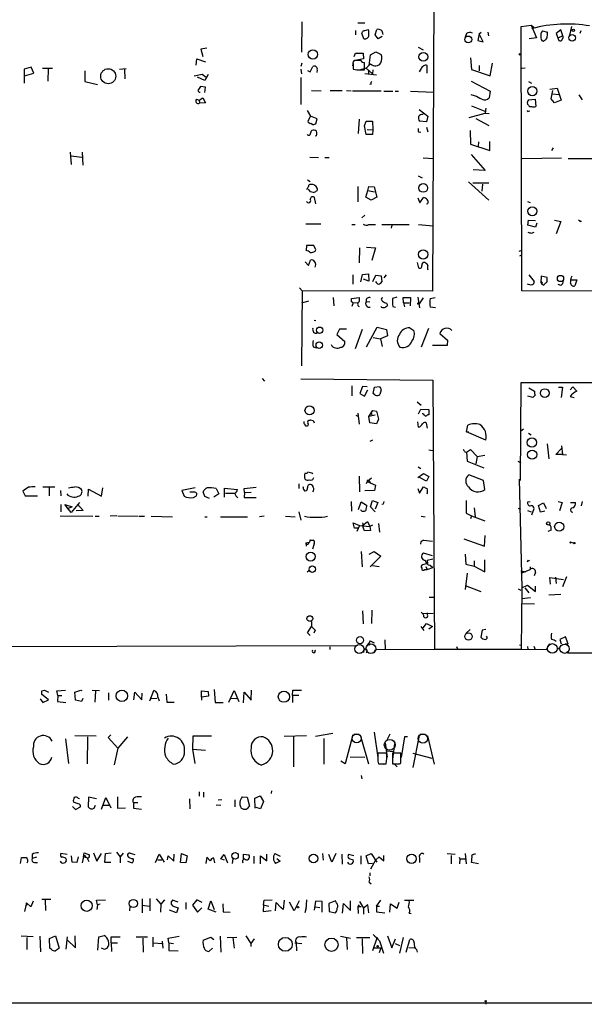
# Model space of a CAD drawing. Extents: x 8 to 747, y 14 to 883.
# Drawn here: x 345 to 453, y 15 to 202 of the extents above; entities that cross this region are included whole.
import ezdxf

# ---------------------------------------------------------------- set-up
doc = ezdxf.new("R2010")
doc.units = 0
doc.header["$MEASUREMENT"] = 0
doc.layers.add('MAIN', color=5, linetype='CONTINUOUS')

msp = doc.modelspace()

# ---------------------------------------------------------------- linework, layer by layer
at = {"layer": 'MAIN'}
for p, q in [((424.0107, 216.408), (423.672, 150.4527)), ((398.78, 201.7607), (398.6953, 196.0033)), ((409.448, 201.5913), (410.8027, 201.5913)), ((440.6053, 200.914), (442.468, 201.168)), ((440.69, 150.5373), (440.6053, 200.914)), ((442.468, 201.168), (442.976, 200.7447)), ((442.468, 201.168), (443.484, 198.7127)), ((443.1453, 200.4907), (442.976, 200.7447)), ((450.1727, 200.914), (449.834, 199.2207)), ((409.0247, 200.152), (409.0247, 199.3053)), ((410.6333, 198.5433), (410.21, 199.644)), ((412.75, 199.3053), (413.0887, 200.3213)), ((413.3427, 198.5433), (412.75, 199.3053)), ((414.1047, 198.9667), (413.3427, 198.5433)), ((430.1913, 199.5593), (429.9373, 198.882)), ((432.562, 199.4747), (432.308, 198.2047)), ((432.562, 199.4747), (432.9853, 199.8133)), ((433.324, 197.9507), (432.562, 199.4747)), ((434.2553, 199.8133), (434.34, 199.136)), ((444.6693, 200.0673), (445.6007, 199.8133)), ((448.1407, 200.2367), (447.294, 199.5593)), ((447.294, 199.5593), (447.802, 198.2047)), ((447.7173, 198.7973), (448.564, 199.136)), ((448.564, 199.136), (448.1407, 200.2367)), ((451.9507, 200.0673), (451.7813, 199.5593)), ((420.9627, 196.9347), (421.894, 196.4267)), ((432.308, 198.2047), (433.324, 197.9507)), ((443.484, 198.7127), (442.1293, 198.5433)), ((380.6613, 196.7653), (379.5607, 196.596)), ((379.5607, 196.596), (379.8993, 195.1567)), ((408.7707, 195.1567), (409.0247, 195.834)), ((409.0247, 195.834), (410.464, 195.834)), ((410.464, 195.834), (410.5487, 194.7333)), ((411.6493, 193.4633), (411.9033, 195.4953)), ((411.9033, 195.4953), (412.9193, 196.088)), ((412.9193, 196.088), (413.9353, 195.58)), ((378.6293, 193.548), (378.7987, 194.7333)), ((378.7987, 194.7333), (380.4073, 194.1407)), ((398.78, 193.8867), (398.6107, 193.294)), ((400.3887, 192.278), (400.8967, 193.294)), ((408.6013, 194.1407), (408.432, 193.3787)), ((408.6013, 193.802), (408.6013, 192.786)), ((410.0407, 194.3947), (408.8553, 194.3947)), ((410.5487, 194.7333), (409.2787, 194.4793)), ((410.718, 192.6167), (410.718, 194.056)), ((411.9033, 193.802), (411.0567, 192.9553)), ((422.656, 192.024), (422.656, 193.4633)), ((430.9533, 194.9027), (431.1227, 192.7013)), ((432.562, 193.4633), (432.562, 192.4473)), ((434.6787, 191.516), (435.102, 193.8867)), ((347.218, 193.1247), (345.8633, 192.786)), ((345.8633, 192.786), (345.8633, 190.0767)), ((345.948, 191.516), (347.726, 192.024)), ((347.726, 192.024), (347.218, 193.1247)), ((349.3347, 192.9553), (351.282, 192.9553)), ((350.4353, 192.8707), (350.3507, 190.5)), ((357.4627, 192.4473), (357.4627, 190.4153)), ((364.0667, 192.786), (365.3367, 192.8707)), ((364.998, 192.786), (365.0827, 190.9233)), ((379.8147, 191.77), (378.2907, 191.4313)), ((380.5767, 191.1773), (379.8147, 191.77)), ((380.9153, 191.77), (380.3227, 190.5847)), ((398.6107, 192.786), (398.6953, 191.8547)), ((399.8807, 192.532), (400.3887, 192.278)), ((401.7433, 192.6167), (401.6587, 192.1087)), ((411.0567, 192.9553), (409.956, 192.6167)), ((409.956, 192.6167), (410.718, 192.6167)), ((410.8027, 191.9393), (413.004, 191.6853)), ((411.0567, 192.9553), (412.242, 191.8547)), ((411.48, 192.532), (411.48, 191.77)), ((411.6493, 192.3627), (411.8187, 192.3627)), ((412.3267, 192.6167), (412.242, 191.8547)), ((421.5553, 192.8707), (421.132, 192.278)), ((431.1227, 192.7013), (434.6787, 191.516)), ((441.3673, 192.9553), (440.69, 192.8707)), ((357.4627, 190.4153), (359.8333, 189.8227)), ((380.3227, 190.5847), (378.8833, 191.262)), ((380.4073, 189.3147), (379.476, 189.484)), ((398.6107, 191.1773), (398.6107, 186.0127)), ((411.988, 189.9073), (411.734, 189.8227)), ((431.038, 190.5), (434.6787, 188.5527)), ((441.96, 190.4153), (442.5527, 190.0767)), ((380.3227, 188.2987), (380.4073, 189.3147)), ((400.6427, 188.722), (402.5053, 188.6373)), ((404.1987, 188.722), (406.4847, 188.722)), ((407.3313, 188.722), (408.178, 188.6373)), ((408.432, 188.6373), (413.9353, 188.6373)), ((414.4433, 188.5527), (416.1367, 188.5527)), ((416.56, 188.5527), (417.2373, 188.5527)), ((419.5233, 188.5527), (423.926, 188.3833)), ((431.7153, 187.706), (431.038, 187.8753)), ((434.6787, 188.5527), (434.5093, 187.2827)), ((446.024, 188.976), (447.4633, 189.1453)), ((446.278, 187.1133), (446.6167, 188.722)), ((446.532, 188.0447), (447.802, 187.96)), ((447.4633, 189.1453), (448.2253, 186.8593)), ((451.612, 187.8753), (452.2047, 186.944)), ((378.714, 187.0287), (379.222, 186.8593)), ((379.222, 186.8593), (379.8993, 187.2827)), ((379.222, 186.8593), (379.3067, 186.2667)), ((380.4073, 186.3513), (379.3067, 186.2667)), ((379.8993, 187.2827), (380.4073, 186.3513)), ((431.1227, 185.7587), (433.6627, 184.7427)), ((441.96, 185.928), (441.7907, 186.0973)), ((441.96, 186.944), (443.23, 187.0287)), ((443.23, 187.0287), (443.3993, 185.674)), ((446.9553, 186.3513), (446.278, 187.1133)), ((448.2253, 186.8593), (446.9553, 186.3513)), ((399.796, 184.912), (400.4733, 183.8113)), ((400.4733, 183.8113), (399.9653, 182.88)), ((401.7433, 183.3033), (400.4733, 183.8113)), ((421.132, 185.0813), (422.8253, 183.8113)), ((422.8253, 183.8113), (422.5713, 182.7107)), ((430.6993, 183.5573), (433.7473, 184.404)), ((433.832, 185.3353), (433.7473, 184.404)), ((433.7473, 184.404), (434.5093, 184.3193)), ((441.96, 184.7427), (442.214, 184.8273)), ((401.2353, 182.2873), (401.4893, 182.372)), ((401.4893, 182.372), (401.7433, 183.3033)), ((409.702, 183.2187), (409.5327, 180.5093)), ((410.718, 181.9487), (411.0567, 182.88)), ((411.0567, 180.34), (410.718, 181.9487)), ((411.0567, 182.88), (412.242, 182.88)), ((412.242, 182.88), (412.3267, 181.1867)), ((422.5713, 182.7107), (421.2167, 182.88)), ((431.9693, 183.388), (434.4247, 182.0333)), ((401.574, 180.086), (401.32, 180.0013)), ((412.242, 180.34), (411.0567, 180.34)), ((411.226, 181.2713), (412.3267, 181.1867)), ((412.3267, 181.1867), (412.242, 180.34)), ((421.0473, 180.848), (421.4707, 180.7633)), ((422.5713, 181.6947), (422.8253, 180.848)), ((430.8687, 181.102), (430.9533, 178.4773)), ((430.9533, 178.4773), (434.594, 177.292)), ((432.4773, 178.9007), (432.3927, 178.054)), ((434.594, 177.292), (434.594, 178.9853)), ((354.6687, 176.9533), (354.838, 174.5827)), ((356.9547, 176.9533), (357.0393, 174.498)), ((431.038, 176.53), (433.7473, 173.482)), ((446.7013, 177.8), (446.3627, 177.292)), ((354.838, 176.276), (356.87, 176.022)), ((400.304, 176.022), (401.9973, 175.9373)), ((403.1827, 175.9373), (404.0293, 175.9373)), ((421.894, 175.8527), (423.926, 175.768)), ((440.7747, 175.768), (448.31, 175.8527)), ((449.58, 175.768), (455.93, 175.768)), ((433.7473, 173.482), (431.4613, 173.5667)), ((399.8807, 171.704), (400.3887, 171.3653)), ((420.9627, 172.466), (421.7247, 172.0427)), ((430.53, 171.2807), (434.4247, 167.8093)), ((434.4247, 171.0267), (431.3767, 171.0267)), ((433.2393, 170.8573), (433.07, 169.5027)), ((400.4733, 169.418), (400.05, 169.926)), ((409.448, 170.434), (409.448, 167.4707)), ((410.972, 168.402), (411.3953, 169.672)), ((411.3953, 169.672), (411.5647, 170.434)), ((411.3953, 169.672), (412.6653, 169.418)), ((411.5647, 170.434), (412.5807, 170.3493)), ((412.5807, 170.3493), (413.0887, 168.402)), ((401.4893, 167.132), (401.2353, 168.3173)), ((411.988, 167.8093), (410.972, 168.402)), ((413.0887, 168.402), (411.988, 167.8093)), ((420.878, 168.2327), (421.3013, 167.3013)), ((421.3013, 167.3013), (421.9787, 168.3173)), ((422.8253, 167.132), (422.5713, 167.0473)), ((441.7907, 167.5553), (442.2987, 167.386)), ((399.542, 163.322), (402.4207, 163.322)), ((410.8027, 164.9307), (410.21, 164.4227)), ((441.8753, 163.068), (441.96, 163.9993)), ((441.96, 163.9993), (443.3147, 163.9147)), ((443.5687, 163.4067), (443.3147, 162.6447)), ((446.9553, 163.9993), (448.1407, 163.7453)), ((448.1407, 163.7453), (447.294, 161.3747)), ((451.866, 163.7453), (452.12, 163.83)), ((408.3473, 163.1527), (408.94, 163.1527)), ((411.5647, 163.1527), (412.8347, 163.1527)), ((414.02, 163.1527), (419.2693, 163.1527)), ((415.9673, 163.068), (415.798, 162.4753)), ((421.0473, 163.1527), (423.8413, 162.8987)), ((443.3147, 162.6447), (441.8753, 163.068)), ((442.5527, 161.544), (443.0607, 161.7133)), ((399.7113, 159.1733), (399.6267, 158.242)), ((401.066, 159.1733), (399.7113, 159.1733)), ((401.4893, 158.3267), (401.066, 159.1733)), ((401.32, 158.0727), (401.4893, 158.3267)), ((409.7867, 158.75), (409.702, 155.8713)), ((411.1413, 158.8347), (412.8347, 158.75)), ((412.8347, 158.75), (412.1573, 156.2947)), ((440.182, 158.0727), (440.6053, 158.242)), ((399.4573, 156.0407), (400.05, 155.3633)), ((400.05, 155.3633), (400.4733, 156.3793)), ((420.7933, 155.956), (421.0473, 154.94)), ((440.3513, 157.226), (440.6053, 157.3107)), ((408.5167, 153.5853), (408.5167, 151.8073)), ((410.0407, 152.2307), (410.3793, 153.67)), ((410.3793, 153.67), (411.48, 153.7547)), ((411.5647, 152.4), (410.5487, 152.7387)), ((411.48, 153.7547), (411.5647, 152.4)), ((412.3267, 152.3153), (412.9193, 153.5007)), ((412.9193, 153.5007), (413.9353, 153.416)), ((413.9353, 153.416), (414.02, 152.2307)), ((414.8667, 153.5853), (414.4433, 152.9927)), ((442.0447, 153.5853), (443.0607, 152.3153)), ((444.4153, 153.3313), (444.3307, 152.146)), ((444.3307, 152.146), (444.5, 151.8073)), ((445.516, 153.0773), (444.4153, 153.3313)), ((444.5847, 152.0613), (444.5, 151.8073)), ((445.516, 152.7387), (445.516, 153.0773)), ((450.088, 152.654), (451.1887, 152.654)), ((450.1727, 153.162), (450.342, 153.416)), ((451.1887, 152.654), (450.85, 151.4687)), ((398.3567, 151.13), (398.8647, 150.5373)), ((398.8647, 150.5373), (398.6953, 136.2287)), ((423.672, 150.4527), (398.8647, 150.5373)), ((500.634, 150.2833), (440.69, 150.5373)), ((444.5, 151.8073), (444.9233, 151.638)), ((448.1407, 151.5533), (447.6327, 151.7227)), ((400.05, 148.59), (398.6953, 148.1667)), ((404.7913, 149.2673), (404.876, 147.6587)), ((408.2627, 149.098), (409.702, 149.2673)), ((408.2627, 148.4207), (408.2627, 149.098)), ((408.6013, 148.2513), (408.3473, 147.574)), ((408.6013, 148.2513), (409.448, 148.336)), ((411.0567, 148.5053), (411.734, 148.4207)), ((414.9513, 148.1667), (415.1207, 147.828)), ((416.8987, 149.352), (416.052, 149.098)), ((418.1687, 148.2513), (418.084, 149.2673)), ((418.084, 149.2673), (419.5233, 149.2673)), ((418.1687, 148.2513), (418.338, 147.4893)), ((418.1687, 148.2513), (419.2693, 148.2513)), ((419.5233, 149.2673), (419.4387, 147.6587)), ((420.878, 149.352), (421.2167, 147.32)), ((421.894, 149.1827), (421.132, 148.082)), ((423.2487, 149.098), (424.18, 149.2673)), ((416.1367, 147.574), (416.6447, 147.4047)), ((424.2647, 147.32), (423.2487, 147.4047)), ((401.1507, 144.9493), (401.4893, 144.8647)), ((405.9767, 143.256), (405.4687, 142.24)), ((407.3313, 143.256), (405.9767, 143.256)), ((409.0247, 139.5307), (410.3793, 143.256)), ((411.1413, 139.8693), (413.1733, 143.5947)), ((413.1733, 143.5947), (414.9513, 143.1713)), ((414.9513, 143.1713), (415.1207, 141.986)), ((419.354, 143.51), (420.116, 143.002)), ((422.91, 143.3407), (421.5553, 139.7847)), ((405.4687, 142.24), (406.9927, 140.8853)), ((412.4113, 141.6473), (413.766, 141.3933)), ((415.1207, 141.986), (413.766, 141.3933)), ((413.766, 141.3933), (414.1047, 139.954)), ((425.1113, 142.4093), (426.5507, 141.1393)), ((426.5507, 141.1393), (426.466, 140.1233)), ((400.9813, 139.8693), (401.6587, 139.7)), ((426.466, 140.1233), (423.672, 140.1233)), ((391.2447, 133.858), (391.668, 133.35)), ((398.6107, 133.7733), (423.7567, 133.5193)), ((423.7567, 133.5193), (424.0953, 82.296)), ((408.3473, 132.4187), (408.3473, 130.556)), ((410.3793, 132.334), (409.8713, 130.9793)), ((411.226, 132.2493), (410.3793, 132.334)), ((410.718, 130.4713), (411.3953, 131.6567)), ((412.4113, 130.9793), (412.6653, 132.1647)), ((412.6653, 132.1647), (413.5967, 132.334)), ((413.9353, 131.6567), (413.6813, 130.81)), ((440.436, 114.3847), (440.6053, 133.096)), ((440.6053, 133.096), (536.5327, 133.096)), ((442.0447, 132.08), (443.1453, 131.4027)), ((447.7173, 132.1647), (448.4793, 132.1647)), ((448.4793, 132.1647), (448.2253, 130.2173)), ((449.9187, 131.6567), (450.4267, 132.2493)), ((450.4267, 132.2493), (451.1887, 131.4027)), ((409.8713, 130.9793), (410.718, 130.4713)), ((412.75, 130.6407), (412.4113, 130.9793)), ((442.8067, 130.2173), (441.8753, 130.4713)), ((443.23, 130.6407), (442.8067, 130.2173)), ((449.9187, 130.3867), (450.6807, 130.2173)), ((411.5647, 126.5767), (412.3267, 127.762)), ((411.988, 127.3387), (412.3267, 127.762)), ((412.3267, 127.762), (413.004, 127.5927)), ((413.004, 127.5927), (413.4273, 126.0687)), ((420.7933, 129.3707), (421.5553, 128.778)), ((421.0473, 127.0847), (421.4707, 128.016)), ((421.4707, 128.016), (422.9947, 127.9313)), ((422.9947, 127.9313), (422.9947, 126.9153)), ((400.304, 125.8147), (400.4733, 125.984)), ((400.9813, 125.8147), (401.1507, 125.3913)), ((409.1093, 126.8307), (409.6173, 126.5767)), ((409.448, 127.254), (409.702, 125.1373)), ((412.75, 126.8307), (411.5647, 126.5767)), ((411.734, 125.3913), (411.5647, 126.5767)), ((411.988, 127.3387), (412.1573, 126.8307)), ((413.4273, 126.0687), (413.004, 125.222)), ((421.9787, 127.0847), (421.7247, 127.0847)), ((413.004, 125.222), (411.734, 125.3913)), ((421.0473, 124.5447), (420.878, 125.5607)), ((422.7407, 124.3753), (422.5713, 125.3067)), ((430.1913, 123.698), (430.4453, 124.968)), ((441.0287, 124.206), (440.5207, 123.7827)), ((411.8187, 121.92), (412.3267, 122.174)), ((430.1913, 123.698), (430.6147, 123.698)), ((433.832, 122.0893), (430.1913, 123.698)), ((441.96, 123.444), (442.468, 123.1053)), ((422.9947, 120.2267), (423.7567, 120.142)), ((430.1913, 119.8033), (430.9533, 120.3113)), ((430.9533, 120.3113), (432.2233, 118.9567)), ((445.516, 121.412), (445.8547, 118.5333)), ((447.2093, 119.38), (448.31, 120.4807)), ((448.31, 120.9887), (448.4793, 119.38)), ((429.8527, 119.888), (430.1913, 119.8033)), ((430.1913, 119.8033), (430.276, 118.11)), ((432.2233, 118.9567), (431.9693, 117.602)), ((432.2233, 118.9567), (433.6627, 119.2107)), ((448.4793, 119.38), (447.2093, 119.38)), ((448.4793, 119.38), (449.2413, 119.2953)), ((420.9627, 117.0093), (421.4707, 116.6707)), ((430.276, 118.11), (433.4933, 116.84)), ((439.928, 118.11), (440.5207, 117.7713)), ((409.702, 115.2313), (409.7867, 112.268)), ((411.226, 114.2153), (412.0727, 114.8927)), ((420.878, 114.9773), (421.9787, 115.7393)), ((422.5713, 114.3), (421.2167, 114.9773)), ((421.9787, 115.7393), (422.9947, 115.1467)), ((422.9947, 115.1467), (422.5713, 114.3)), ((433.4087, 114.3847), (430.6147, 115.4853)), ((440.182, 114.6387), (440.69, 93.98)), ((349.4193, 113.1993), (351.7053, 113.1993)), ((350.6047, 113.03), (350.6047, 111.506)), ((358.0553, 111.4213), (358.14, 112.776)), ((358.14, 112.776), (360.5953, 111.4213)), ((360.5953, 111.4213), (360.8493, 113.03)), ((378.46, 113.03), (375.92, 112.522)), ((382.4393, 112.8607), (382.9473, 111.8447)), ((384.048, 111.252), (384.048, 112.9453)), ((384.048, 112.9453), (386.5033, 112.6913)), ((387.7733, 112.8607), (390.0593, 113.1147)), ((387.858, 112.0987), (387.7733, 112.8607)), ((398.1873, 113.792), (398.1873, 112.8607)), ((411.226, 114.2153), (411.0567, 113.792)), ((411.226, 114.2153), (412.8347, 113.538)), ((411.6493, 114.3), (411.8187, 114.046)), ((412.8347, 113.538), (412.6653, 112.522)), ((420.878, 112.8607), (421.2167, 112.014)), ((421.2167, 112.014), (421.9787, 113.1993)), ((433.6627, 112.6913), (433.4087, 114.3847)), ((345.6093, 112.3527), (346.0327, 111.506)), ((346.0327, 111.506), (348.4033, 111.506)), ((352.806, 112.522), (352.8907, 111.506)), ((375.92, 112.522), (376.3433, 111.4213)), ((378.3753, 112.1833), (377.444, 112.1833)), ((378.1213, 111.1673), (378.714, 111.506)), ((380.3227, 111.3367), (379.984, 112.268)), ((381.1693, 110.998), (380.3227, 111.3367)), ((382.9473, 111.8447), (382.016, 111.252)), ((384.2173, 112.014), (385.9953, 112.014)), ((387.858, 112.0987), (387.7733, 111.1673)), ((387.7733, 111.1673), (390.0593, 111.1673)), ((387.858, 112.0987), (389.128, 112.1833)), ((399.288, 112.4373), (399.4573, 112.4373)), ((412.6653, 112.522), (410.8027, 112.4373)), ((352.8907, 109.8127), (352.8907, 108.458)), ((354.838, 108.2887), (353.6527, 109.8127)), ((353.6527, 109.8127), (355.0073, 109.3893)), ((354.076, 109.0507), (355.0073, 109.3893)), ((356.4467, 110.236), (354.838, 108.2887)), ((356.0233, 109.8973), (357.124, 108.712)), ((408.178, 110.4053), (408.2627, 108.5427)), ((409.6173, 108.8813), (410.1253, 110.3207)), ((410.1253, 110.3207), (411.1413, 109.728)), ((411.9033, 109.3893), (412.242, 110.5747)), ((412.75, 108.458), (411.9033, 109.3893)), ((412.242, 110.5747), (413.258, 110.236)), ((413.258, 110.236), (412.75, 108.966)), ((414.274, 109.8973), (414.02, 109.8127)), ((430.1067, 110.5747), (430.1067, 108.204)), ((431.6307, 109.22), (431.8, 107.5267)), ((440.0127, 109.1353), (440.436, 108.966)), ((441.8753, 110.3207), (442.2987, 110.4053)), ((442.6373, 107.8653), (443.0607, 109.0507)), ((443.9073, 109.6433), (444.8387, 110.1513)), ((444.246, 108.3733), (443.9073, 109.6433)), ((444.8387, 110.1513), (445.3467, 109.0507)), ((447.6327, 110.4053), (448.3947, 110.236)), ((448.3947, 110.236), (447.8867, 108.6273)), ((450.0033, 110.236), (450.9347, 110.236)), ((452.2047, 110.4053), (452.0353, 109.5587)), ((352.7213, 107.696), (358.9867, 107.6113)), ((357.124, 108.712), (355.7693, 108.6273)), ((359.41, 107.6113), (360.172, 107.6113)), ((363.5587, 107.696), (362.2887, 107.6113)), ((363.728, 107.696), (367.6227, 107.6113)), ((367.792, 107.6113), (368.808, 107.6113)), ((370.078, 107.6113), (374.142, 107.5267)), ((380.3227, 107.5267), (380.746, 107.5267)), ((383.286, 107.5267), (388.4507, 107.5267)), ((391.5833, 107.6113), (390.7367, 107.5267)), ((395.6473, 107.6113), (397.51, 107.5267)), ((398.1873, 108.458), (398.6107, 106.8493)), ((421.5553, 107.6113), (422.3173, 107.5267)), ((430.1067, 108.204), (431.1227, 107.696)), ((431.1227, 107.696), (430.9533, 107.1033)), ((431.1227, 107.696), (433.6627, 106.7647)), ((441.7907, 108.712), (442.468, 108.458)), ((445.0927, 108.5427), (444.246, 108.3733)), ((408.8553, 105.3253), (408.6013, 106.3413)), ((408.6013, 106.3413), (409.7867, 105.8333)), ((409.6173, 105.3253), (408.8553, 105.3253)), ((409.7867, 105.8333), (409.2787, 104.7327)), ((409.7867, 105.8333), (411.734, 105.664)), ((410.3793, 105.8333), (411.3107, 106.5953)), ((410.3793, 106.3413), (410.464, 105.8333)), ((410.718, 104.8173), (410.3793, 105.8333)), ((411.3107, 106.5953), (411.734, 105.664)), ((412.242, 105.918), (411.734, 105.664)), ((411.734, 105.664), (411.9033, 104.902)), ((413.4273, 106.2567), (413.5967, 104.5633)), ((411.9033, 104.902), (410.718, 104.8173)), ((429.6833, 103.2933), (433.578, 101.9387)), ((433.578, 101.9387), (433.7473, 103.9707)), ((446.278, 104.9867), (445.6853, 104.7327)), ((399.542, 102.5313), (400.2193, 102.7007)), ((399.542, 102.5313), (399.6267, 101.9387)), ((400.3887, 102.87), (400.3887, 103.124)), ((401.1507, 102.362), (400.812, 101.346)), ((421.4707, 102.2773), (421.5553, 102.7853)), ((421.9787, 103.0393), (421.5553, 102.7853)), ((421.5553, 102.7853), (421.9787, 103.0393)), ((421.9787, 103.0393), (423.672, 102.87)), ((450.088, 102.7007), (450.596, 102.5313)), ((410.1253, 100.9227), (410.2947, 97.9593)), ((411.6493, 100.4147), (412.5807, 100.9227)), ((413.8507, 99.9913), (411.8187, 97.9593)), ((412.5807, 100.9227), (413.8507, 99.9913)), ((423.672, 100.076), (421.9787, 100.584)), ((422.656, 99.2293), (423.7567, 99.4833)), ((429.9373, 100.4147), (430.022, 98.4673)), ((412.242, 98.2133), (413.512, 98.044)), ((422.7407, 98.6367), (421.8093, 98.3827)), ((422.402, 98.044), (422.656, 97.4513)), ((422.402, 98.044), (422.656, 97.4513)), ((422.656, 99.2293), (422.7407, 98.6367)), ((422.656, 97.4513), (423.7567, 97.8747)), ((423.2487, 98.298), (423.7567, 97.8747)), ((430.022, 98.4673), (431.6307, 98.1287)), ((431.6307, 99.1447), (431.6307, 98.1287)), ((431.6307, 98.1287), (433.6627, 97.028)), ((433.6627, 97.028), (433.6627, 99.314)), ((441.96, 99.2293), (442.1293, 99.06)), ((442.2987, 97.9593), (442.2987, 97.4513)), ((399.796, 97.028), (400.1347, 97.282)), ((422.2327, 97.4513), (422.656, 97.4513)), ((430.276, 96.774), (429.9373, 93.6413)), ((440.5207, 97.1973), (441.452, 97.028)), ((440.6053, 96.774), (442.2987, 97.4513)), ((443.3147, 96.9433), (443.0607, 96.266)), ((446.1933, 94.6573), (446.024, 95.9273)), ((446.024, 95.9273), (448.6487, 95.5887)), ((447.1247, 96.012), (447.294, 94.8267)), ((449.2413, 96.0967), (448.4793, 94.1493)), ((429.9373, 94.4033), (432.9007, 93.3027)), ((440.0127, 93.8107), (440.5207, 93.5567)), ((440.69, 93.98), (440.6053, 82.296)), ((440.69, 93.98), (441.7907, 94.488)), ((441.2827, 93.98), (442.0447, 93.0487)), ((441.7907, 94.488), (443.3147, 93.3027)), ((443.3147, 93.3027), (443.3147, 94.3187)), ((423.0793, 92.202), (423.926, 92.202)), ((440.69, 91.948), (442.3833, 92.1173)), ((445.8547, 92.6253), (448.1407, 92.7947)), ((440.69, 91.0167), (443.1453, 90.932)), ((410.3793, 89.5773), (410.464, 87.122)), ((412.1573, 89.7467), (412.0727, 87.2067)), ((421.894, 89.0693), (423.8413, 89.154)), ((422.7407, 88.8153), (422.7407, 89.2387)), ((399.8807, 85.4287), (400.6427, 86.614)), ((400.6427, 87.5453), (400.6427, 86.614)), ((421.4707, 86.614), (422.0633, 85.852)), ((421.894, 86.36), (422.5713, 87.2067)), ((422.5713, 87.2067), (423.672, 86.614)), ((423.672, 86.614), (422.9947, 86.106)), ((400.3887, 84.9207), (399.8807, 85.4287)), ((401.32, 85.9367), (401.066, 85.344)), ((430.8687, 86.0213), (430.1067, 85.344)), ((433.1547, 85.9367), (432.9007, 84.582)), ((433.832, 86.0213), (433.1547, 85.9367)), ((449.072, 84.6667), (447.9713, 84.1587)), ((449.58, 83.312), (449.072, 84.6667)), ((108.1193, 82.296), (409.0247, 82.9733)), ((404.114, 82.7193), (404.114, 82.2113)), ((411.5647, 83.3967), (411.8187, 83.9047)), ((411.8187, 83.9047), (411.5647, 83.3967)), ((411.8187, 83.9047), (412.5807, 83.4813)), ((414.6127, 84.074), (414.6973, 82.2113)), ((428.244, 82.804), (428.498, 82.2113)), ((440.2667, 83.1427), (440.69, 83.058)), ((441.7907, 82.804), (441.8753, 82.296)), ((442.976, 82.8887), (443.23, 82.2113)), ((445.4313, 82.2113), (446.024, 83.3967)), ((447.9713, 82.55), (447.4633, 82.2113)), ((447.9713, 84.1587), (448.2253, 83.312)), ((448.9873, 83.312), (449.58, 83.312)), ((410.6333, 81.7033), (410.0407, 81.6187)), ((412.5807, 81.6187), (412.8347, 82.2113)), ((412.8347, 82.2113), (424.0953, 82.296)), ((424.0953, 82.296), (440.6053, 82.296)), ((440.6053, 82.296), (445.4313, 82.2113)), ((449.4107, 81.6187), (460.9253, 81.6187)), ((350.52, 72.644), (349.1653, 73.7447)), ((349.25, 74.3373), (349.758, 74.5067)), ((349.758, 74.5067), (350.52, 74.0833)), ((352.1287, 74.3373), (353.7373, 74.5067)), ((352.298, 73.4907), (352.1287, 74.3373)), ((352.298, 73.4907), (352.2133, 72.3053)), ((352.298, 73.4907), (353.06, 73.4907)), ((355.5153, 74.0833), (356.7007, 74.5067)), ((355.6847, 72.5593), (355.5153, 74.0833)), ((356.7007, 74.5067), (356.87, 74.422)), ((358.8173, 74.5067), (360.2567, 74.422)), ((359.4947, 74.3373), (359.3253, 72.2207)), ((361.95, 73.9987), (361.95, 72.5593)), ((366.776, 72.644), (366.9453, 74.0833)), ((366.9453, 74.0833), (368.3, 72.644)), ((368.3, 72.644), (368.3847, 73.914)), ((369.824, 72.4747), (370.586, 74.422)), ((371.348, 73.152), (371.602, 72.4747)), ((372.9567, 73.7447), (373.0413, 72.2207)), ((379.6453, 73.152), (379.6453, 74.3373)), ((379.6453, 74.3373), (380.9153, 74.2527)), ((381, 73.3213), (379.6453, 73.152)), ((379.6453, 73.152), (379.6453, 72.5593)), ((380.9153, 74.2527), (381, 73.3213)), ((382.1007, 74.5913), (382.27, 72.136)), ((384.8947, 72.2207), (385.9107, 74.422)), ((385.9107, 74.422), (386.7573, 72.3053)), ((387.6887, 72.0513), (387.7733, 74.0833)), ((387.7733, 74.0833), (389.128, 72.5593)), ((389.128, 72.5593), (389.2127, 74.5067)), ((397.002, 73.4907), (397.0867, 74.5067)), ((398.1873, 73.4907), (397.002, 73.4907)), ((397.002, 73.4907), (397.002, 72.136)), ((397.0867, 74.5067), (398.6953, 74.5067)), ((348.9113, 72.8133), (349.4193, 72.136)), ((349.4193, 72.136), (350.52, 72.644)), ((352.2133, 72.3053), (353.822, 72.136)), ((356.7853, 72.3053), (355.6847, 72.5593)), ((357.0393, 72.898), (356.7853, 72.3053)), ((370.1627, 72.898), (371.1787, 72.9827)), ((373.0413, 72.2207), (374.4807, 72.2207)), ((382.27, 72.136), (383.794, 72.136)), ((385.2333, 72.9827), (386.4187, 72.898)), ((355.5153, 65.8707), (359.5793, 65.786)), ((362.3733, 65.9553), (361.8653, 65.4473)), ((378.0367, 65.7013), (377.952, 63.246)), ((381.5927, 65.7013), (378.0367, 65.7013)), ((395.3933, 65.7013), (399.7113, 65.8707)), ((401.4047, 65.7013), (404.7067, 66.294)), ((408.5167, 65.9553), (407.0773, 60.452)), ((408.686, 66.1247), (409.702, 66.1247)), ((412.5807, 66.4633), (413.258, 61.6373)), ((415.544, 66.1247), (415.036, 65.1087)), ((421.132, 65.8707), (419.9467, 59.7747)), ((421.3013, 66.1247), (422.3173, 66.1247)), ((422.7407, 65.786), (424.0107, 60.3673)), ((353.7373, 65.1933), (354.33, 60.5367)), ((357.9707, 65.6167), (357.886, 60.452)), ((361.8653, 65.4473), (363.728, 63.4153)), ((365.5907, 65.6167), (363.728, 63.4153)), ((397.1713, 65.6167), (397.1713, 59.8593)), ((403.0133, 65.278), (403.0133, 60.3673)), ((410.0407, 65.532), (411.48, 60.452)), ((414.6973, 64.4313), (415.036, 61.722)), ((416.4753, 64.3467), (416.052, 61.2987)), ((418.338, 65.6167), (417.7453, 61.6373)), ((418.9307, 65.6167), (418.338, 65.6167)), ((363.728, 63.4153), (363.0507, 60.2827)), ((377.952, 63.246), (380.4073, 63.0767)), ((377.952, 63.246), (378.3753, 60.5367)), ((414.9513, 62.484), (413.258, 62.484)), ((415.1207, 62.9073), (416.1367, 62.8227)), ((417.6607, 62.484), (416.052, 62.484)), ((416.052, 62.484), (416.052, 60.452)), ((417.6607, 61.2987), (417.6607, 62.484)), ((419.9467, 62.484), (423.5873, 61.5527)), ((407.0773, 60.452), (406.2307, 60.96)), ((408.0087, 61.8067), (410.8027, 61.722)), ((413.258, 60.96), (413.4273, 60.452)), ((413.4273, 60.452), (414.8667, 60.452)), ((414.3587, 60.3673), (414.8667, 60.452)), ((416.3907, 60.452), (416.9833, 59.8593)), ((417.4067, 60.452), (417.576, 60.5367)), ((410.1253, 58.2507), (410.21, 57.5733)), ((379.222, 55.118), (379.222, 54.2713)), ((380.0687, 55.0333), (380.0687, 54.102)), ((393.0227, 55.2873), (392.938, 54.7793)), ((356.1927, 52.832), (355.2613, 53.1707)), ((356.1927, 53.9327), (356.4467, 53.848)), ((358.14, 54.102), (358.0553, 52.2393)), ((359.664, 53.7633), (358.14, 54.102)), ((359.2407, 51.9853), (359.4947, 52.578)), ((360.5953, 51.816), (361.442, 54.0173)), ((360.8493, 52.578), (362.0347, 52.578)), ((361.442, 54.0173), (362.3733, 52.07)), ((363.6433, 54.1867), (363.6433, 51.9853)), ((366.6913, 53.086), (367.538, 53.086)), ((366.6913, 53.086), (366.6913, 51.9853)), ((377.3593, 53.7633), (377.444, 51.9007)), ((382.4393, 52.6627), (383.3707, 52.578)), ((383.54, 53.594), (382.8627, 53.5093)), ((385.9953, 53.594), (385.9953, 52.2393)), ((387.4347, 54.1867), (388.366, 54.102)), ((388.366, 54.102), (388.7893, 52.4087)), ((389.8053, 53.9327), (390.8213, 54.356)), ((389.89, 51.9853), (389.8053, 53.9327)), ((390.8213, 54.356), (391.4987, 53.2553)), ((391.4987, 53.2553), (390.906, 51.9007)), ((355.092, 52.324), (355.6847, 51.7313)), ((355.6847, 51.7313), (356.616, 52.2393)), ((363.6433, 51.9853), (365.1673, 52.07)), ((366.6913, 51.9853), (368.2153, 51.816)), ((390.906, 51.9007), (390.0593, 52.1547)), ((347.3873, 43.18), (347.3873, 42.418)), ((354.076, 43.18), (352.8907, 43.3493)), ((357.2087, 42.7567), (357.2933, 43.5187)), ((357.2933, 43.5187), (358.3093, 43.0953)), ((359.0713, 43.5187), (359.7487, 41.91)), ((359.7487, 41.91), (360.5953, 43.3493)), ((361.2727, 41.656), (361.3573, 43.3493)), ((361.3573, 43.3493), (362.458, 43.5187)), ((363.474, 43.6033), (364.1513, 42.7567)), ((364.744, 43.434), (364.1513, 42.7567)), ((366.0987, 43.434), (366.9453, 43.18)), ((370.9247, 41.656), (371.602, 43.2647)), ((371.602, 43.2647), (372.5333, 41.7407)), ((374.396, 41.91), (374.4807, 43.2647)), ((375.666, 41.656), (375.8353, 43.3493)), ((375.8353, 43.3493), (376.936, 42.926)), ((383.3707, 42.3333), (383.9633, 43.18)), ((383.9633, 43.18), (384.6407, 41.5713)), ((387.6887, 42.3333), (387.6887, 43.2647)), ((387.6887, 43.2647), (388.7047, 43.0953)), ((392.0913, 41.9947), (392.0913, 43.2647)), ((393.6153, 43.3493), (394.6313, 42.8413)), ((402.7593, 43.3493), (402.844, 42.0793)), ((404.5373, 41.7407), (403.9447, 43.18)), ((405.2993, 43.3493), (404.5373, 41.7407)), ((406.4, 43.2647), (406.4847, 41.3173)), ((408.686, 42.926), (407.67, 43.18)), ((411.0567, 42.926), (411.988, 43.3493)), ((411.988, 43.3493), (413.0887, 41.7407)), ((426.466, 43.3493), (427.99, 43.2647)), ((429.9373, 43.3493), (430.1067, 41.402)), ((345.186, 41.4867), (345.3553, 42.5873)), ((348.234, 42.672), (347.3873, 42.418)), ((347.8107, 41.656), (348.4033, 41.656)), ((353.822, 42.418), (353.9067, 42.164)), ((355.0073, 41.7407), (354.9227, 42.926)), ((355.9387, 41.656), (355.0073, 41.7407)), ((356.1927, 42.7567), (355.9387, 41.656)), ((357.2087, 42.7567), (356.9547, 41.5713)), ((357.2087, 42.7567), (357.8013, 42.5873)), ((357.5473, 42.7567), (357.8013, 42.5873)), ((357.886, 42.5027), (358.2247, 41.8253)), ((362.3733, 41.656), (361.2727, 41.656)), ((364.1513, 42.7567), (364.1513, 41.5713)), ((365.5907, 41.91), (366.4373, 41.5713)), ((371.348, 42.164), (372.11, 42.164)), ((373.2107, 42.164), (373.2953, 42.926)), ((373.2953, 42.926), (374.396, 41.91)), ((376.682, 41.5713), (375.666, 41.656)), ((376.936, 42.926), (376.682, 41.5713)), ((380.6613, 42.672), (380.492, 41.4867)), ((381.3387, 41.9947), (380.6613, 42.672)), ((382.1853, 41.5713), (382.016, 42.5027)), ((384.048, 42.0793), (383.3707, 42.3333)), ((385.6567, 42.3333), (385.4873, 41.4867)), ((389.636, 42.8413), (389.636, 41.4867)), ((390.906, 41.402), (390.906, 42.926)), ((390.906, 42.926), (392.0913, 41.9947)), ((394.6313, 41.91), (393.7847, 41.4867)), ((394.0387, 42.418), (394.6313, 41.91)), ((407.7547, 42.418), (408.6013, 42.164)), ((410.0407, 42.926), (410.0407, 41.3173)), ((411.48, 41.402), (411.0567, 42.926)), ((412.242, 41.4867), (411.48, 41.402)), ((412.8347, 42.0793), (411.9033, 40.386)), ((412.8347, 42.0793), (413.512, 42.7567)), ((413.512, 42.7567), (414.4433, 41.9947)), ((414.4433, 41.9947), (414.4433, 43.0107)), ((421.2167, 42.5873), (421.2167, 41.656)), ((427.228, 43.0107), (427.228, 41.402)), ((428.752, 42.672), (428.9213, 42.3333)), ((428.9213, 42.3333), (428.8367, 41.402)), ((428.9213, 42.3333), (429.9373, 42.3333)), ((432.4773, 41.402), (431.1227, 41.656)), ((411.734, 39.7087), (411.734, 39.116)), ((411.6493, 37.9307), (411.988, 37.592)), ((346.2867, 33.9513), (345.948, 32.3427)), ((346.3713, 33.4433), (346.2867, 33.9513)), ((346.2867, 33.9513), (347.1333, 33.1893)), ((347.5567, 34.29), (347.1333, 33.1893)), ((350.9433, 34.6287), (349.25, 34.6287)), ((349.8427, 34.544), (349.9273, 32.512)), ((359.664, 34.4593), (361.3573, 34.544)), ((359.8333, 33.6127), (359.664, 34.4593)), ((368.3847, 34.7133), (368.3847, 32.0887)), ((369.824, 34.798), (369.824, 32.4273)), ((371.0093, 34.7133), (371.9407, 33.6973)), ((372.618, 34.544), (371.9407, 33.6973)), ((375.2427, 34.1207), (374.142, 34.4593)), ((376.7667, 32.766), (376.7667, 34.036)), ((378.7987, 34.544), (377.952, 33.528)), ((379.8147, 34.036), (378.7987, 34.544)), ((380.9153, 32.766), (381.4233, 34.3747)), ((381.4233, 34.3747), (382.1007, 32.6813)), ((383.7093, 33.782), (383.794, 32.258)), ((391.4987, 33.6127), (391.5833, 34.4593)), ((391.5833, 34.4593), (393.1073, 34.544)), ((393.7847, 32.4273), (393.8693, 34.036)), ((393.8693, 34.036), (394.8007, 33.1047)), ((395.3933, 34.4593), (395.224, 32.6813)), ((397.3407, 32.4273), (396.4093, 34.1207)), ((398.272, 34.3747), (397.3407, 32.4273)), ((399.7113, 34.544), (399.542, 32.6813)), ((401.4047, 34.29), (401.1507, 32.5967)), ((402.6747, 34.2053), (401.4047, 34.29)), ((402.6747, 32.1733), (402.6747, 34.2053)), ((405.2147, 34.3747), (403.9447, 33.8667)), ((403.9447, 33.8667), (404.0293, 32.3427)), ((405.384, 33.9513), (405.2147, 34.3747)), ((406.5693, 32.004), (406.7387, 33.8667)), ((406.7387, 33.8667), (408.0933, 32.512)), ((408.0933, 32.512), (408.0933, 34.3747)), ((409.7867, 34.2053), (410.5487, 32.9353)), ((413.004, 33.3587), (413.8507, 34.4593)), ((415.544, 32.1733), (415.7133, 33.782)), ((415.7133, 33.782), (416.9833, 32.9353)), ((416.9833, 32.9353), (417.322, 34.1207)), ((418.338, 34.4593), (420.116, 34.4593)), ((359.8333, 33.6127), (359.7487, 32.6813)), ((360.3413, 33.6973), (359.8333, 33.6127)), ((366.014, 33.3587), (365.9293, 32.4273)), ((368.3847, 33.528), (369.7393, 33.3587)), ((371.9407, 33.6973), (371.856, 32.1733)), ((374.904, 32.0887), (373.5493, 32.5967)), ((374.4807, 33.274), (375.2427, 33.02)), ((375.2427, 33.02), (374.904, 32.0887)), ((377.952, 33.528), (378.8833, 32.1733)), ((378.8833, 32.1733), (379.73, 33.02)), ((382.4393, 32.1733), (380.9153, 32.766)), ((383.794, 32.258), (385.1487, 32.1733)), ((391.4987, 33.6127), (391.414, 32.3427)), ((391.414, 32.3427), (392.938, 32.512)), ((391.4987, 33.6127), (392.5147, 33.3587)), ((395.224, 32.6813), (394.8007, 33.1047)), ((399.6267, 33.02), (399.3727, 32.0887)), ((401.4047, 33.1893), (402.2513, 33.1047)), ((404.0293, 32.3427), (405.2147, 32.0887)), ((409.5327, 33.274), (409.7867, 33.6127)), ((409.5327, 33.274), (410.1253, 33.274)), ((409.6173, 31.9193), (409.5327, 33.274)), ((411.3953, 33.6127), (410.5487, 32.9353)), ((410.5487, 32.9353), (410.5487, 31.8347)), ((411.5647, 32.0887), (411.3953, 33.6127)), ((413.004, 33.3587), (413.5967, 33.3587)), ((413.004, 33.3587), (413.004, 32.258)), ((413.004, 32.258), (414.6127, 32.0887)), ((419.2693, 32.004), (419.608, 31.9193)), ((347.5567, 27.5167), (345.2707, 27.6013)), ((346.3713, 27.3473), (346.3713, 25.0613)), ((348.8267, 27.6013), (348.996, 24.638)), ((350.6893, 27.178), (351.8747, 27.686)), ((350.774, 25.3153), (350.6893, 27.178)), ((351.8747, 27.686), (352.552, 25.3153)), ((354.076, 27.5167), (353.822, 25.146)), ((353.9913, 27.0087), (355.6847, 25.4)), ((355.6847, 25.4), (355.6, 27.686)), ((359.918, 24.9767), (360.0873, 27.5167)), ((360.0873, 27.5167), (361.1033, 27.7707)), ((362.458, 26.3313), (362.458, 27.5167)), ((362.458, 27.5167), (364.1513, 27.5167)), ((362.458, 26.3313), (363.6433, 26.3313)), ((362.458, 26.3313), (362.5427, 24.7227)), ((367.1993, 27.5167), (369.4007, 27.5167)), ((368.4693, 27.2627), (368.554, 24.5533)), ((370.4167, 27.432), (370.4167, 25.5693)), ((370.5013, 26.3313), (372.11, 26.2467)), ((372.1947, 26.67), (372.2793, 25.3153)), ((373.2953, 27.2627), (375.412, 27.6013)), ((373.4647, 26.3313), (373.2953, 27.2627)), ((373.4647, 26.3313), (374.3113, 26.2467)), ((373.4647, 26.3313), (373.4647, 24.892)), ((379.984, 26.8393), (381.4233, 27.432)), ((381.4233, 27.432), (382.016, 27.0087)), ((383.2013, 27.6013), (383.3707, 24.5533)), ((384.556, 27.3473), (386.4187, 27.432)), ((385.6567, 27.3473), (385.9107, 25.3153)), ((388.112, 27.686), (389.0433, 26.2467)), ((389.7207, 27.0933), (389.0433, 26.2467)), ((397.4253, 26.3313), (398.78, 26.2467)), ((397.6793, 26.416), (397.764, 24.8073)), ((406.146, 27.6013), (408.0933, 27.2627)), ((407.3313, 27.2627), (407.416, 25.0613)), ((409.194, 27.3473), (411.734, 27.3473)), ((410.2947, 27.0933), (410.3793, 24.2993)), ((413.0887, 27.2627), (412.242, 24.8073)), ((413.5967, 26.7547), (414.3587, 24.384)), ((415.1207, 27.686), (415.9673, 25.4)), ((415.9673, 25.4), (416.6447, 27.0933)), ((418.084, 27.3473), (417.4067, 24.384)), ((418.6767, 24.5533), (419.354, 27.0087)), ((351.028, 25.146), (350.774, 25.3153)), ((361.188, 25.0613), (360.5953, 25.3153)), ((361.696, 25.3153), (361.188, 25.0613)), ((373.4647, 24.892), (375.2427, 24.8073)), ((381.762, 25.3153), (381.0847, 24.7227)), ((389.0433, 26.2467), (389.0433, 25.654)), ((412.5807, 25.4), (413.8507, 25.4)), ((413.8507, 25.4), (413.512, 24.4687)), ((416.56, 26.2467), (417.4067, 25.8233)), ((419.1847, 25.4847), (420.2853, 25.4)), ((420.624, 25.0613), (420.7933, 24.5533)), ((433.7473, 15.1553), (433.832, 14.6473)), ((19.1347, 14.8167), (557.3607, 14.986))]:
    msp.add_line(p, q, dxfattribs=at)
for centre, radius in [((430.519, 198.4147), 0.6531), ((450.3228, 198.7156), 0.6337), ((450.5536, 200.1521), 0.2116), ((400.9101, 195.561), 0.8916), ((421.9368, 195.1089), 0.8476), ((440.3795, 195.58), 0.1411), ((361.8941, 191.4144), 1.4304), ((442.7095, 188.5805), 0.8726), ((421.9348, 170.1317), 0.8284), ((442.7271, 165.6947), 0.8433), ((421.9162, 157.4691), 0.892), ((448.091, 152.8851), 0.5929), ((421.0049, 148.1244), 0.1338), ((402.1875, 143.0336), 0.6103), ((402.1134, 140.1885), 0.6184), ((445.0815, 131.0759), 0.8266), ((400.2565, 127.7567), 0.865), ((442.6394, 121.6471), 0.8911), ((442.68, 119.337), 0.8734), ((445.7488, 106.2567), 0.3174), ((447.8423, 105.6347), 0.8706), ((450.0033, 102.616), 0.1197), ((450.723, 102.4891), 0.1338), ((400.466, 99.9209), 0.8448), ((400.7809, 97.5248), 0.6063), ((400.3133, 88.1127), 0.5549), ((409.8798, 84.0056), 0.681), ((430.5537, 84.6892), 0.6923), ((411.5646, 83.2274), 0.1693), ((364.496, 73.3994), 1.0871), ((395.3705, 73.2384), 1.0732), ((386.0599, 42.9109), 0.6268), ((401.0206, 42.4043), 0.8287), ((419.6955, 42.3708), 0.9018), ((357.7884, 33.4148), 1.0679), ((366.6759, 33.8462), 0.7666), ((398.0603, 33.1471), 0.1338), ((395.6402, 26.0684), 1.3242), ((404.4344, 25.9942), 1.2632), ((413.2156, 25.6964), 0.1338), ((433.8319, 15.24), 0.1197)]:
    msp.add_circle(centre, radius, dxfattribs=at)
at = {"layer": 'MAIN', "color": 5}
for centre, radius in [((409.7443, 82.3384), 0.8616), ((411.9456, 82.3807), 0.9322), ((446.5319, 82.423), 0.9199), ((448.8603, 82.3807), 0.8904), ((409.2363, 65.3204), 0.8616), ((421.8631, 65.2708), 0.8931), ((415.5365, 64.0739), 1.0395)]:
    msp.add_circle(centre, radius, dxfattribs=at)
at = {"layer": 'MAIN'}
for centre, radius, start, end in [((449.3463, 174.6215), 26.725, 80.745979, 104.538959), ((442.8913, 200.4059), 0.2678, 18.462013, 161.537987), ((283.3678, 284.5807), 152.6538, 326.192749, 326.421911), ((410.7604, 201.6338), 1.4968, 261.869356, 298.73449), ((410.8124, 199.276), 0.7543, 256.26406, 355.795868), ((408.2209, 199.5169), 3.3569, 354.937847, 13.864449), ((413.3428, 199.4248), 0.9318, 357.859788, 105.824617), ((430.8308, 198.4429), 1.2866, 68.994142, 119.805089), ((444.9415, 198.7227), 0.6312, 165.382563, 252.71908), ((445.7727, 199.1111), 1.4601, 139.087989, 189.027504), ((442.2569, 199.5171), 3.3569, 346.135551, 5.062153), ((447.9715, 198.9243), 0.6292, 312.268789, 19.661787), ((444.5425, 199.1781), 1.079, 281.303684, 334.448991), ((448.0137, 198.5293), 0.3875, 236.88812, 349.502061), ((411.4518, 194.904), 2.5739, 338.753759, 15.226809), ((401.1507, 192.7437), 0.6061, 347.903922, 114.776461), ((408.9259, 194.0137), 0.3875, 100.497939, 213.11188), ((410.6334, 194.7333), 0.6826, 209.738635, 277.119811), ((412.8169, 194.5777), 1.1985, 220.33321, 329.605231), ((422.4019, 192.6168), 0.8838, 73.291442, 163.305723), ((410.0694, 199.0284), 6.4127, 256.765568, 268.986749), ((411.5647, 192.4473), 0.1198, 135, 315), ((569.7218, 62.1031), 228.9527, 146.195334, 146.424517), ((412.3268, 190.0766), 0.3787, 116.585347, 206.551521), ((379.3974, 188.8248), 0.4415, 193.463431, 269.208421), ((263.0527, -151.3376), 378.6788, 63.322063, 63.551225), ((379.0497, 186.6783), 0.4852, 133.7726, 301.980351), ((433.5935, 188.2674), 1.3447, 247.090085, 312.92373), ((442.7218, 186.3514), 0.9651, 142.120851, 195.264491), ((442.3834, 186.0974), 0.456, 201.806076, 291.79441), ((442.976, 186.6894), 1.1001, 247.369719, 292.630281), ((421.8518, 183.176), 0.9749, 87.519127, 145.607402), ((441.8754, 184.8273), 0.1198, 135, 315), ((400.4262, 182.8988), 0.4613, 182.335786, 286.600508), ((400.9531, 182.5979), 0.4196, 199.665766, 312.257158), ((421.979, 183.4728), 0.9657, 164.75633, 217.8703), ((400.1092, 180.5347), 0.3688, 211.867048, 9.250391), ((401.0239, 180.6362), 0.5522, 122.487108, 184.38279), ((400.9814, 180.1709), 0.9651, 52.120851, 105.264491), ((400.5583, 180.5094), 1.1004, 337.370923, 22.624271), ((421.8939, 181.2712), 0.9465, 169.683783, 206.559637), ((400.3695, 170.4686), 0.3214, 71.153426, 186.180715), ((400.6725, 169.6169), 1.1728, 24.0736, 99.778755), ((399.3727, 170.5187), 0.6826, 299.738635, 352.87186), ((358.3998, 42.3259), 133.8752, 71.453843, 71.683013), ((400.6569, 170.5046), 1.2971, 284.482987, 314.993753), ((401.4047, 169.9259), 0.3786, 296.565051, 26.578587), ((400.079, 167.7206), 0.4031, 204.206361, 39.807391), ((400.8833, 167.9698), 0.4946, 44.631412, 178.969112), ((421.9412, 167.3955), 0.9226, 343.40367, 87.670419), ((411.099, 164.2958), 1.2344, 239.040224, 292.166027), ((536.3716, 248.5896), 119.7487, 224.885409, 225.114592), ((442.8921, 164.3418), 2.8183, 248.851706, 263.083269), ((399.2211, 156.6144), 1.6774, 45.886457, 76.006836), ((400.2746, 160.0715), 2.2557, 272.899444, 297.610188), ((400.7273, 155.8712), 0.5681, 26.574073, 116.56054), ((400.4274, 155.5096), 1.0158, 331.487224, 37.310999), ((422.1057, 155.4903), 0.4827, 74.745922, 195.254078), ((421.5128, 154.6436), 1.4969, 28.737847, 61.253601), ((421.3013, 155.2109), 0.3714, 226.844093, 24.225635), ((423.7994, 154.94), 1.0621, 156.512404, 203.487596), ((413.6391, 152.654), 0.8728, 202.833973, 255.955796), ((413.0886, 152.908), 1.1516, 287.103826, 323.975919), ((442.6185, 152.1837), 0.4614, 272.33528, 16.573158), ((444.4577, 152.1037), 0.1339, 341.537987, 161.578587), ((445.6431, 151.3414), 0.7785, 112.378134, 157.605454), ((444.9233, 152.527), 0.6294, 312.276138, 19.655661), ((447.7316, 152.3011), 0.8524, 298.681808, 12.438404), ((153.7385, 194.9229), 299.3613, 351.751923, 351.981087), ((450.6331, 152.0667), 0.6361, 188.13265, 289.936166), ((442.3834, 152.972), 1.2748, 237.903149, 281.487979), ((366.082, 63.686), 94.6529, 63.306822, 63.536005), ((409.8674, 147.9973), 0.4546, 111.33796, 248.657453), ((408.6866, 148.844), 1.1001, 337.369719, 22.630281), ((411.6912, 148.1305), 0.7369, 149.429597, 279.96339), ((411.6168, 148.6731), 0.5847, 60.655059, 196.677657), ((414.2881, 148.9286), 0.3528, 106.262153, 253.733298), ((415.3557, 149.7921), 1.675, 225.863544, 256.028469), ((424.4803, 148.8021), 8.4335, 177.989291, 188.37328), ((427.6663, 148.2513), 4.498, 169.149979, 190.84877), ((414.3994, 148.1326), 0.783, 225.512249, 337.106003), ((401.5519, 143.1705), 0.703, 158.749494, 285.797632), ((419.2951, 141.4725), 2.0384, 88.344156, 157.881763), ((418.2323, 142.2718), 2.0203, 319.88288, 21.18839), ((426.4108, 142.102), 1.3354, 42.374707, 166.695356), ((403.0152, 140.462), 2.1185, 163.753318, 196.246682), ((406.1113, 140.6815), 0.9047, 277.583762, 13.019302), ((418.8299, 141.0599), 1.8488, 140.334893, 223.610513), ((417.997, 141.6064), 1.8906, 254.48546, 340.329664), ((405.5611, 140.9985), 1.3862, 210.607209, 298.883587), ((583.0709, 216.6353), 189.2834, 206.447062, 206.676272), ((444.7135, 131.1913), 1.5824, 172.322568, 200.362373), ((452.1194, 128.9376), 2.6349, 110.68406, 146.636203), ((413.0887, 131.4234), 0.8529, 246.60028, 314.011912), ((400.1981, 125.5184), 0.3147, 70.332702, 222.282263), ((443.0498, 252.8917), 133.8593, 251.453817, 251.683013), ((422.6986, 127.3811), 0.7785, 202.378134, 247.605454), ((423.0534, 125.9598), 0.9573, 93.51548, 132.879217), ((399.5421, 125.476), 0.3787, 153.44848, 243.428183), ((399.6688, 125.0949), 0.2991, 171.850935, 261.910523), ((399.7325, 125.095), 0.3146, 250.349851, 42.282263), ((420.4686, 125.963), 1.5318, 292.196623, 331.070731), ((422.2161, 125.0325), 0.4487, 37.666685, 155.022443), ((431.6979, 122.0523), 3.1734, 70.99523, 113.248614), ((431.2611, 122.8205), 2.6729, 344.123505, 56.629791), ((556.6948, 204.8246), 152.6537, 213.578079, 213.807241), ((400.3885, 115.2313), 1.1038, 147.523632, 212.471989), ((399.5843, 116.2898), 0.4828, 254.749045, 322.109403), ((399.8927, 115.0861), 0.6243, 225.77878, 301.541369), ((399.8227, 114.1506), 1.8482, 54.471332, 85.574903), ((400.4733, 115.1044), 0.6062, 245.2275, 347.896661), ((411.4377, 114.2576), 0.2159, 11.33076, 191.299523), ((431.4814, 114.3086), 1.4614, 126.373554, 229.381695), ((348.8281, 108.8792), 4.7356, 116.568839, 132.820451), ((347.6837, 108.0724), 5.1355, 86.692372, 100.929647), ((312.6017, 409.4116), 299.3047, 278.014138, 278.243343), ((355.5799, 111.5194), 1.6811, 44.192663, 92.202205), ((356.0355, 112.2679), 0.8611, 280.519102, 29.452718), ((382.0597, 110.9543), 2.4565, 122.329512, 147.670488), ((380.7467, 104.484), 8.546, 78.576597, 90.004693), ((385.6932, 112.7698), 0.8139, 291.787031, 354.465227), ((398.653, 112.9029), 0.4827, 344.757375, 37.88123), ((483.9083, 154.9466), 94.6976, 206.443722, 206.672824), ((399.4385, 112.8983), 0.4614, 272.33528, 16.58506), ((400.3463, 113.1571), 0.4826, 74.742799, 195.268654), ((400.3885, 113.0299), 0.5988, 8.140927, 81.859073), ((400.2896, 112.7562), 0.7791, 321.195468, 27.397178), ((506.9773, 282.3749), 189.3281, 243.323754, 243.55291), ((421.2164, 112.3527), 1.5266, 340.563296, 19.436704), ((432.3427, 114.4647), 2.2107, 214.917918, 306.661524), ((355.395, 113.2086), 1.9572, 224.176104, 294.051956), ((377.7193, 114.7036), 3.5591, 247.25568, 276.485437), ((378.3754, 111.76), 0.4233, 323.124688, 90.013536), ((387.7247, 112.4604), 1.7861, 194.4735, 230.474956), ((410.5312, 109.2001), 0.6577, 208.997061, 312.084991), ((665.0605, 66.8944), 257.5067, 170.424926, 170.654106), ((541.366, 67.8238), 133.8752, 161.45383, 161.682999), ((442.2791, 110.076), 0.4721, 148.784428, 293.584211), ((442.4821, 109.0647), 0.5788, 358.613923, 91.395974), ((450.4182, 108.7967), 0.4234, 88.849637, 271.150091), ((450.1585, 109.9891), 0.8145, 289.224648, 17.645249), ((401.4894, 119.7185), 12.3057, 259.694737, 280.304805), ((445.4739, 105.2831), 0.857, 339.765565, 57.107304), ((399.8383, 102.5737), 0.2993, 188.143638, 315), ((273.2078, 187.2987), 152.6538, 326.192749, 326.421911), ((400.8121, 103.9711), 0.947, 243.443066, 280.291859), ((400.7274, 102.616), 0.4936, 329.034253, 59.044206), ((422.3304, 99.9522), 0.7231, 119.10309, 268.961831), ((421.9505, 97.9876), 0.4196, 109.665766, 222.276444), ((421.971, 97.6592), 0.3342, 172.071139, 321.53563), ((423.291, 99.2717), 0.9746, 182.493383, 267.51249), ((441.6635, 99.2718), 0.2995, 278.157154, 351.842846), ((442.7297, 97.0434), 0.5934, 350.290092, 136.577301), ((420.9634, 88.3924), 1.1031, 4.382771, 57.550319), ((422.402, 88.646), 0.3787, 206.558284, 26.558284), ((570.3062, 255.6002), 239.462, 224.885409, 225.114592), ((433.7191, 85.1465), 0.9942, 214.596379, 276.520293), ((433.7388, 84.5058), 0.3594, 285.030003, 43.083337), ((449.3251, 84.7513), 3.0211, 168.685976, 191.312164), ((445.8755, 81.8512), 2.3584, 53.024664, 78.077809), ((401.066, 81.9291), 0.3218, 142.11877, 37.88123), ((410.9006, 81.9395), 0.3568, 295.94737, 221.465466), ((350.0971, 73.9139), 0.947, 153.443066, 190.291859), ((370.2261, 73.3425), 1.1379, 350.363024, 71.561867), ((349.502, 63.9525), 1.8821, 25.744087, 188.654047), ((373.9214, 63.1903), 2.5334, 351.656884, 120.962981), ((376.786, 63.079), 4.1714, 146.806322, 196.542553), ((391.1763, 63.5807), 2.0498, 83.340948, 182.256202), ((390.4428, 62.9899), 2.8006, 284.838114, 69.709264), ((350.3432, 62.859), 2.8208, 163.306009, 235.414169), ((376.9387, 64.5187), 4.913, 212.329512, 237.670488), ((374.1049, 62.6853), 2.3272, 275.088327, 3.384822), ((392.0117, 62.9984), 2.927, 170.132516, 253.083641), ((794.2577, 61.722), 381.0005, 179.885409, 180.114592), ((408.8286, 61.7212), 6.1701, 348.129325, 7.101635), ((349.5016, 61.981), 1.6319, 242.258793, 350.867285), ((416.7294, 399.1517), 338.7004, 269.885409, 270.114575), ((416.0925, 61.0873), 1.5824, 339.637627, 7.677432), ((356.1928, 53.4246), 0.9655, 142.127098, 195.246791), ((355.7573, 53.485), 0.6245, 45.797976, 121.531771), ((356.1739, 52.3711), 0.4613, 343.399492, 87.664214), ((367.2079, 53.4669), 0.6419, 98.348484, 216.402129), ((367.9619, 50.2864), 3.9085, 86.282754, 102.518632), ((388.9263, 52.9341), 1.9478, 139.977489, 206.336148), ((358.8122, 52.8784), 0.9906, 220.176583, 295.631203), ((387.9849, 53.1279), 1.3289, 232.758438, 279.170998), ((387.4768, 53.1284), 1.4969, 298.746399, 331.262154), ((348.4597, 41.6704), 1.8518, 86.501448, 125.389486), ((353.2011, 43.0671), 0.4195, 137.724474, 250.347095), ((365.9505, 43.0742), 0.3891, 67.613458, 202.386542), ((394.808, 42.5188), 1.4534, 145.149762, 225.245305), ((408.2021, 42.8534), 0.6243, 148.458631, 224.22122), ((421.7247, 42.8201), 0.5589, 52.707702, 204.620458), ((432.0903, 41.6862), 1.5919, 97.421011, 123.690068), ((345.7787, 254.2371), 211.6502, 269.885381, 270.114592), ((345.8209, 41.9523), 0.7406, 329.040224, 59.029609), ((347.8277, 42.1641), 0.5083, 150.035633, 268.083714), ((353.314, 42.2169), 0.6674, 207.375116, 284.694188), ((352.9751, 41.1474), 1.527, 56.315136, 86.812677), ((353.4645, 42.0323), 0.4614, 272.33528, 16.58506), ((357.378, 42.7779), 0.1706, 352.862488, 187.137512), ((357.8672, 42.9636), 0.4613, 272.335786, 16.588605), ((366.5324, 43.5395), 1.124, 213.083494, 273.790338), ((366.1177, 42.0755), 0.597, 302.369607, 35.007745), ((382.0948, 41.6922), 0.8143, 95.553068, 158.194671), ((387.9745, 41.8253), 0.5212, 102.916338, 209.161364), ((388.2672, 42.7301), 0.5699, 224.118596, 39.8532), ((408.051, 41.9524), 0.5893, 201.043095, 21.034021), ((427.1041, 42.5869), 4.125, 346.957597, 5.896899), ((410.1682, 38.4387), 1.5658, 341.068631, 18.931369), ((374.5407, 33.9322), 0.6609, 127.103969, 264.791444), ((404.8434, 33.3391), 0.8167, 330.36824, 48.554055), ((417.1114, 34.0781), 2.1782, 335.917859, 7.826177), ((404.1983, 32.9862), 1.3559, 318.554901, 357.84872), ((418.2958, 32.4697), 1.0791, 334.43462, 41.822252), ((360.3392, 26.287), 1.6689, 324.390883, 62.7517), ((382.7351, 26.3735), 2.7902, 170.390155, 202.287207), ((398.2872, 26.7702), 0.7036, 70.158828, 210.227714), ((399.1186, 25.4009), 2.1158, 73.732105, 106.265296), ((709.3413, 323.7096), 419.1027, 224.887825, 225.116999), ((419.5712, 26.4123), 0.6347, 352.667837, 110.010871), ((421.6396, 26.1054), 1.4565, 171.077682, 225.792749), ((351.7778, 25.7928), 0.9903, 220.782042, 275.615598), ((479.2012, -144.2476), 211.6403, 126.756633, 126.985837), ((381.0359, 25.6743), 0.9529, 202.13417, 272.935673)]:
    msp.add_arc(centre, radius, start, end, dxfattribs=at)

doc.saveas('drawing.dxf')
